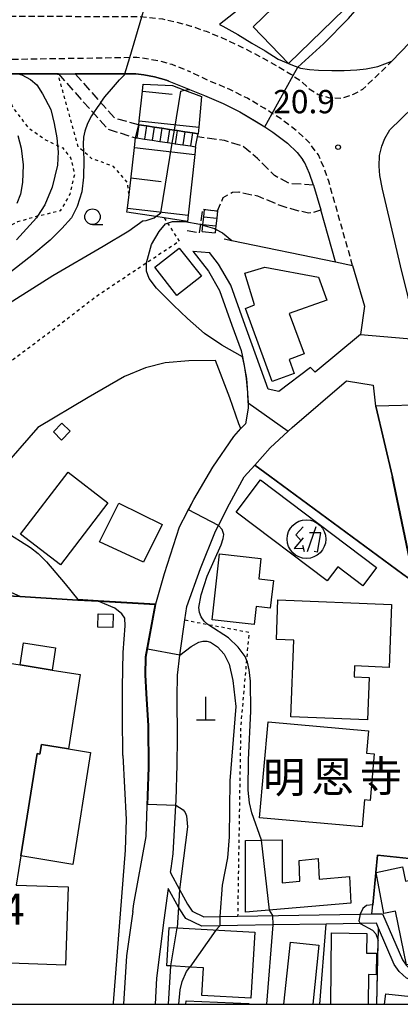
# Model space of a CAD drawing. Extents: x -14000 to -12000, y 97500 to 99000.
# Drawn here: x -13568 to -13506, y 97500 to 97659 of the extents above; entities that cross this region are included whole.
import ezdxf
from ezdxf.enums import TextEntityAlignment as Align

# ---------------------------------------------------------------- set-up
doc = ezdxf.new("R2010")
doc.units = 0
for name, pattern in [('210600', [2, 1.5, -0.5]), ('221300', [1.5, 1, -0.5]), ('630100', [1, 0.5, -0.5])]:
    doc.linetypes.add(name, pattern=pattern)
for name, color, linetype in [('2101000', 7, 'Continuous'), ('2101001', 7, 'Continuous'), ('2106000', 3, '210600'), ('2106001', 3, '210600'), ('2213000', 7, '221300'), ('2214000', 3, 'Continuous'), ('2214111', 3, 'Continuous'), ('2214121', 3, 'Continuous'), ('2214990', 3, 'Continuous'), ('3001000', 4, 'Continuous'), ('3002000', 5, 'Continuous'), ('3525000', 2, 'Continuous'), ('4201000', 7, 'Continuous'), ('6101110', 6, 'Continuous'), ('6101121', 6, 'Continuous'), ('6101990', 6, 'Continuous'), ('6110000', 1, '611000'), ('6140000', 3, '614000'), ('6301000', 3, '630100'), ('6331000', 3, 'Continuous'), ('7101000', 2, 'Continuous'), ('7101001', 8, 'Continuous'), ('7102000', 6, 'Continuous'), ('7102001', 8, 'Continuous'), ('7303000', 1, 'Continuous'), ('7312000', 1, 'Continuous'), ('8131000', 7, 'Continuous'), ('999', 7, 'Continuous')]:
    doc.layers.add(name, color=color, linetype=linetype)
doc.styles.add('PlotAnnotation', font='MS Gothic.ttf')
doc.linetypes.add('611000', pattern='A,1,[3,dmdr.shx,S=0.2,R=0,X=0,Y=0],1', length=2)
doc.linetypes.add('614000', pattern='A,1.5,[2,dmdr.shx,S=0.3,R=0,X=0,Y=-0.3],1.5', length=3)

# ---------------------------------------------------------------- blocks, each defined once
blk = doc.blocks.new('352500')
at = {"layer": '3525000'}
for points in [[(-0.2, 0.8), (-0.675, 0.275), (-0.35, -0.1)], [(0.6, 0.8), (0.05, -0.825)], [(-0.2, 0.075), (-0.8, -0.6), (-0.2, -0.575)], [(0.206, 0.428), (0.937, 0.428)], [(0.9, 0.4), (0.7, -0.85), (0.5, -0.8)], [(-0.25, -0.4), (-0.15, -0.8)]]:
    blk.add_lwpolyline(points, dxfattribs=at)
blk.add_circle((0, 0), 1.25, dxfattribs=at)
blk = doc.blocks.new('420100')
at = {"layer": '4201000'}
for points in [[(0, 0), (0, 1.5)], [(0.6, 0), (-0.6, 0)]]:
    blk.add_lwpolyline(points, dxfattribs=at)
blk = doc.blocks.new('633100')
at = {"layer": '6331000'}
blk.add_lwpolyline([(0, -0.5), (0.67, -0.5)], dxfattribs=at)
blk.add_circle((0, 0), 0.5, dxfattribs=at)
blk = doc.blocks.new('731200')
at = {"layer": '7312000'}
blk.add_circle((0, 0), 0.15, dxfattribs=at)

msp = doc.modelspace()

# ---------------------------------------------------------------- linework, layer by layer
at = {"layer": '2101000', "flags": 128}
for points in [[(-13524.78, 97664.72), (-13526.64, 97663.7), (-13528.28, 97662.78), (-13529.81, 97661.89), (-13530.98, 97661.2), (-13532.49, 97660.21), (-13535.5, 97657.86), (-13534.96, 97657.58), (-13532.57, 97656.22), (-13530.28, 97654.86), (-13528.13, 97653.58), (-13526.04, 97652.26), (-13523.72, 97651.27), (-13522.89, 97650.98), (-13522.44, 97650.83), (-13520.99, 97650.6), (-13519.54, 97650.48), (-13517.38, 97650.42), (-13515.41, 97650.43), (-13513.38, 97650.54), (-13511.88, 97650.7), (-13510.01, 97651.06), (-13507.71, 97651.92)], [(-13507.71, 97651.92), (-13504.91, 97654.87), (-13497.55, 97662.65)], [(-13504.65, 97612.11), (-13505.12, 97613.97), (-13506.32, 97618.99), (-13507.26, 97622.89), (-13509.24, 97631.31), (-13509.67, 97633.53), (-13509.8, 97635.02), (-13509.73, 97636.75), (-13509.37, 97638.25), (-13508.88, 97639.5), (-13508.04, 97640.88), (-13502.46, 97646.31), (-13502.17, 97646.59), (-13498.62, 97649.8), (-13493.54, 97654.37)], [(-13584.38, 97631.08), (-13581.3, 97634.21), (-13579.97, 97636.82), (-13579.41, 97637.91), (-13578.06, 97642.31), (-13577.54, 97645.8), (-13577.42, 97646.58), (-13577.6, 97649.88), (-13570.04, 97649.88), (-13561.54, 97649.87), (-13561.48, 97649.87)], [(-13558.79, 97649.87), (-13549.02, 97649.87), (-13547.7, 97649.71), (-13545.98, 97649.39), (-13544.07, 97648.88), (-13543.67, 97648.72), (-13540.7, 97647.53)], [(-13540.7, 97647.53), (-13540.35, 97647.39), (-13537.93, 97646.38), (-13534.92, 97645.1), (-13532.21, 97643.75), (-13529.6, 97642.21), (-13528.23, 97641.34), (-13526.91, 97640.51), (-13524.56, 97638.71), (-13522.99, 97637.23), (-13522.09, 97636.02)], [(-13520.34, 97631.98), (-13520.98, 97633.82), (-13521.75, 97635.57), (-13522.09, 97636.02)], [(-13516.82, 97619.6), (-13519.2, 97627.98)], [(-13539.83, 97621.33), (-13537.31, 97618.13), (-13535.51, 97615), (-13533.51, 97609.41), (-13532.04, 97605.32), (-13531.81, 97604.3)], [(-13520.11, 97601.81), (-13520.87, 97602.6), (-13525.96, 97598.74), (-13527.69, 97599.11), (-13531.63, 97610.08), (-13533.69, 97615.84), (-13535.65, 97619.25), (-13537.1, 97621.09)], [(-13516.82, 97619.6), (-13514.06, 97619.02), (-13512.12, 97612.45), (-13512.78, 97607.88), (-13520.11, 97601.81)], [(-13530.89, 97596.9), (-13530.93, 97598.54), (-13531.15, 97600.81), (-13531.5, 97602.91), (-13531.81, 97604.3)], [(-13529.84, 97586.85), (-13527.32, 97589.65), (-13524.44, 97592.34), (-13523.8, 97592.94), (-13515.02, 97600.46), (-13510.73, 97599.75), (-13510.34, 97596.35), (-13507.67, 97584.98)], [(-13530.89, 97596.9), (-13530.87, 97596.06), (-13531.32, 97593.52), (-13531.53, 97593.3), (-13532.05, 97592.74)], [(-13540.76, 97579.22), (-13539.64, 97581.32), (-13536.58, 97586.54), (-13533.23, 97591.47), (-13532.05, 97592.74)], [(-13543.4, 97521.3), (-13543.33, 97521.86), (-13542.97, 97524.22), (-13542.54, 97532.09), (-13542.49, 97532.88), (-13542.33, 97538.57), (-13542.27, 97542.86), (-13542.32, 97549.46), (-13542.3, 97553.01), (-13541.91, 97556.23), (-13541.87, 97556.6), (-13541.08, 97561.91), (-13540.76, 97564.07), (-13538.58, 97570.19), (-13536.14, 97576.23), (-13535.69, 97577.11), (-13533.9, 97580.62), (-13531.54, 97584.96), (-13529.84, 97586.85)], [(-13504.14, 97567.99), (-13507.67, 97584.98)], [(-13540.76, 97579.22), (-13542, 97576.89), (-13544.43, 97569.37), (-13545.85, 97564.48), (-13545.88, 97564.37)], [(-13549.5, 97514.93), (-13549.31, 97516.21), (-13547.36, 97527.03), (-13547.12, 97533.59), (-13546.98, 97538.21), (-13547.03, 97544.85), (-13547.31, 97550.05), (-13547.5, 97553.06), (-13547.43, 97555.95), (-13545.88, 97564.37), (-13545.85, 97564.48)], [(-13543.4, 97521.3), (-13543.42, 97521.16), (-13541.95, 97518.49), (-13540.65, 97516.15), (-13539.9, 97515), (-13538.04, 97514.1), (-13535.47, 97514.15), (-13532.59, 97514.19), (-13512.86, 97514.52), (-13510.94, 97514.56), (-13509.25, 97514.58), (-13506.02, 97507.14), (-13505.4, 97506.28), (-13504.57, 97505.5), (-13503.11, 97504.96), (-13495.56, 97502.18)], [(-13490.04, 97500), (-13490.28, 97501.15), (-13491.28, 97501.06), (-13495.76, 97500.65), (-13503.33, 97503.44), (-13505.37, 97504.2), (-13506.53, 97505.28), (-13507.34, 97506.39), (-13509.88, 97512.25), (-13510.23, 97513.07), (-13512.86, 97513.02), (-13518.3, 97512.93), (-13526.87, 97512.79), (-13538.37, 97512.6), (-13540.93, 97513.83), (-13541.94, 97515.37), (-13542.1, 97515.67), (-13543.77, 97518.68), (-13544.47, 97513.56), (-13545.68, 97504.19), (-13545.86, 97500)], [(-13549.5, 97514.93), (-13550.53, 97507.83), (-13550.98, 97500)]]:
    msp.add_lwpolyline(points, dxfattribs=at)
at = {"layer": '2101001', "flags": 128}
for points in [[(-13561.48, 97649.87), (-13558.79, 97649.87)], [(-13520.34, 97631.98), (-13519.2, 97627.98)], [(-13539.83, 97621.33), (-13537.1, 97621.09)]]:
    msp.add_lwpolyline(points, dxfattribs=at)
at = {"layer": '2106000', "flags": 128}
for points in [[(-13561.48, 97649.87), (-13553.48, 97640.97), (-13549.06, 97639.59)], [(-13558.79, 97649.87), (-13552.39, 97642.75), (-13548.52, 97641.7)], [(-13520.34, 97631.98), (-13524.18, 97632.22), (-13526.65, 97633.51), (-13529.4, 97636.26), (-13531.78, 97638.25), (-13534.7, 97639.15), (-13539.06, 97639.72)], [(-13540.71, 97624.68), (-13538.72, 97624.28), (-13538.54, 97625.65), (-13538.22, 97628.09), (-13535.85, 97627.81), (-13534.9, 97629.98), (-13533.44, 97630.82), (-13532.42, 97630.86), (-13529.41, 97630.24), (-13525.78, 97628.73), (-13523.34, 97627.97), (-13521.17, 97627.52), (-13520.38, 97627.57), (-13519.2, 97627.98)]]:
    msp.add_lwpolyline(points, dxfattribs=at)
at = {"layer": '2106001', "flags": 128}
msp.add_lwpolyline([(-13548.52, 97641.7), (-13549.06, 97639.59)], dxfattribs=at)
at = {"layer": '2213000', "flags": 128}
for points in [[(-13582.8, 97659.26), (-13548.37, 97659.11), (-13546.92, 97659), (-13544.69, 97658.75), (-13542.56, 97658.26), (-13540.11, 97657.6), (-13537.67, 97656.75), (-13535.33, 97655.8), (-13532.59, 97654.54), (-13530.05, 97653.26), (-13527.89, 97652.08), (-13525.91, 97650.97), (-13524.03, 97649.86), (-13523.65, 97649.6), (-13522.36, 97648.71), (-13521.06, 97647.5), (-13519.61, 97646.56), (-13517.78, 97646.05), (-13515.91, 97645.95), (-13513.92, 97646.61), (-13512.41, 97647.41), (-13507.71, 97651.92)], [(-13729.42, 97651.8), (-13652.78, 97651.94), (-13617.78, 97652.01), (-13608.22, 97652.03), (-13600.93, 97652.04), (-13585.82, 97652.07), (-13583.62, 97652.07), (-13582.85, 97652.07), (-13579.62, 97652.08), (-13548.86, 97652.57), (-13547.29, 97652.38), (-13545.38, 97652.02), (-13543.22, 97651.44), (-13540.44, 97650.32)], [(-13514.06, 97619.02), (-13517.91, 97632.62), (-13518.65, 97634.74), (-13519.57, 97636.83), (-13521.12, 97638.9), (-13522.94, 97640.62), (-13525.48, 97642.56), (-13527.01, 97643.53), (-13528.3, 97644.35), (-13531.02, 97645.95), (-13533.87, 97647.38), (-13536.96, 97648.68), (-13540.44, 97650.32)]]:
    msp.add_lwpolyline(points, dxfattribs=at)
at = {"layer": '2214000', "flags": 128}
for points in [[(-13548.52, 97641.7), (-13547.29, 97641.51), (-13546.05, 97641.32), (-13544.81, 97641.13), (-13543.58, 97640.94), (-13542.77, 97640.82), (-13542.34, 97640.75), (-13541.11, 97640.56), (-13539.87, 97640.37), (-13538.96, 97640.23)], [(-13549.06, 97639.59), (-13548.85, 97639.56), (-13547.61, 97639.37), (-13546.38, 97639.19), (-13545.14, 97639), (-13543.91, 97638.82), (-13543.12, 97638.7), (-13542.67, 97638.63), (-13541.43, 97638.45), (-13540.2, 97638.27), (-13539.37, 97638.14)], [(-13538.3, 97624.48), (-13538.19, 97625.54), (-13538.18, 97625.63), (-13538.06, 97626.87), (-13537.94, 97628.02)], [(-13535.85, 97627.81), (-13535.97, 97626.66), (-13536.09, 97625.42), (-13536.15, 97624.87), (-13536.21, 97624.27)]]:
    msp.add_lwpolyline(points, dxfattribs=at)
at = {"layer": '2214111', "flags": 128}
for points in [[(-13549.06, 97639.59), (-13548.52, 97641.7)], [(-13537.94, 97628.02), (-13535.85, 97627.81)]]:
    msp.add_lwpolyline(points, dxfattribs=at)
at = {"layer": '2214121', "flags": 128}
for points in [[(-13539.37, 97638.14), (-13539.06, 97639.72), (-13538.96, 97640.23)], [(-13538.3, 97624.48), (-13536.21, 97624.27)]]:
    msp.add_lwpolyline(points, dxfattribs=at)
at = {"layer": '2214990', "flags": 128}
for points in [[(-13548.52, 97641.7), (-13548.85, 97639.56)], [(-13547.29, 97641.51), (-13547.61, 97639.37)], [(-13546.05, 97641.32), (-13546.38, 97639.19)], [(-13544.81, 97641.13), (-13545.14, 97639)], [(-13543.58, 97640.94), (-13543.91, 97638.82)], [(-13542.34, 97640.75), (-13542.67, 97638.63)], [(-13541.11, 97640.56), (-13541.43, 97638.45)], [(-13539.87, 97640.37), (-13540.2, 97638.27)], [(-13538.06, 97626.87), (-13535.97, 97626.66)], [(-13538.18, 97625.63), (-13536.09, 97625.42)]]:
    msp.add_lwpolyline(points, dxfattribs=at)
at = {"layer": '3001000', "flags": 128}
for points in [[(-13542.37, 97614.19), (-13545.93, 97618.73), (-13542, 97621.82), (-13538.43, 97617.28), (-13542.37, 97614.19)], [(-13529.88, 97612.67), (-13531.42, 97617.77), (-13528.22, 97618.77), (-13519.57, 97617.15), (-13518.22, 97613.44), (-13524.29, 97611.29), (-13521.85, 97604.81), (-13524.31, 97603.88), (-13523.46, 97601.62), (-13527, 97600.34), (-13531.33, 97612.09), (-13529.88, 97612.67)], [(-13562.29, 97592.22), (-13560.93, 97593.64), (-13559.57, 97592.35), (-13560.97, 97590.89), (-13562.29, 97592.22)], [(-13553.49, 97580.81), (-13561.16, 97570.82), (-13567.57, 97575.74), (-13559.89, 97585.73), (-13553.49, 97580.81)], [(-13528.89, 97584.47), (-13510.18, 97570.38), (-13512.41, 97567.42), (-13516.45, 97570.46), (-13518.15, 97568.22), (-13532.81, 97579.26), (-13528.89, 97584.47)], [(-13551.75, 97580.74), (-13544.77, 97577.29), (-13547.76, 97571.2), (-13554.86, 97574.48), (-13551.75, 97580.74)], [(-13528.84, 97571.84), (-13529.2, 97568.53), (-13526.83, 97568.27), (-13527.32, 97563.84), (-13529.63, 97564.09), (-13529.94, 97561.2), (-13536.67, 97561.94), (-13535.51, 97572.57), (-13528.84, 97571.84)], [(-13508.18, 97554.28), (-13513.75, 97554.5), (-13513.83, 97552.73), (-13511.37, 97552.63), (-13511.65, 97545.82), (-13524.03, 97546.33), (-13523.53, 97558.67), (-13526.35, 97558.78), (-13526.09, 97565.17), (-13507.76, 97564.42), (-13508.18, 97554.28)], [(-13555.13, 97560.77), (-13555.08, 97562.89), (-13552.65, 97562.84), (-13552.69, 97560.72), (-13555.13, 97560.77)], [(-13562.5, 97553.85), (-13567.66, 97554.67), (-13567.09, 97558.25), (-13561.93, 97557.43), (-13562.5, 97553.85)], [(-13527.69, 97545.5), (-13511.51, 97544.06), (-13511.83, 97540.48), (-13510.57, 97540.37), (-13511.24, 97532.84), (-13512.13, 97532.92), (-13512.51, 97528.57), (-13529.07, 97530.05), (-13527.69, 97545.5)], [(-13564.46, 97540.31), (-13564.21, 97541.88), (-13559.85, 97541.18), (-13556.32, 97540.58), (-13559.17, 97522.5), (-13567.55, 97523.92), (-13564.92, 97540.38), (-13564.46, 97540.31)], [(-13528.73, 97526.43), (-13525.42, 97526.47), (-13525.42, 97519.55), (-13522.58, 97519.83), (-13522.65, 97523.15), (-13519.6, 97523.49), (-13519.47, 97520.17), (-13514.55, 97520.59), (-13514.32, 97516.3), (-13531.31, 97514.82), (-13531.31, 97526.4), (-13528.73, 97526.43)], [(-13501.39, 97504.54), (-13501.83, 97507.09), (-13502.85, 97506.88), (-13505.37, 97506.38), (-13507.15, 97514.99), (-13509.01, 97514.62), (-13510.26, 97521.26), (-13505.99, 97522.12), (-13505.54, 97519.86), (-13503.18, 97520.33), (-13496.65, 97521.64), (-13493.56, 97506.11), (-13501.39, 97504.54)], [(-13542.33, 97512.32), (-13529.84, 97511.62), (-13530.44, 97500.98), (-13538.37, 97501.43), (-13538.11, 97505.88), (-13540.29, 97506), (-13543.34, 97506.18), (-13543.99, 97506.21), (-13543.64, 97512.4), (-13542.33, 97512.32)]]:
    msp.add_lwpolyline(points, close=True, dxfattribs=at)
for points in [[(-13517.58, 97500), (-13517.44, 97511.5), (-13511.76, 97511.43), (-13511.8, 97508.24), (-13510.23, 97508.22), (-13510.27, 97504.76), (-13511.5, 97504.8), (-13511.53, 97500)], [(-13525.13, 97500), (-13524.07, 97509.99), (-13519.48, 97509.54), (-13520.45, 97500)], [(-13508.89, 97500), (-13508.71, 97501.69), (-13503.67, 97501.15), (-13492.96, 97500)], [(-13540.93, 97500), (-13540.91, 97500.56), (-13530.77, 97500.13), (-13530.78, 97500)]]:
    msp.add_lwpolyline(points, dxfattribs=at)
at = {"layer": '3002000', "flags": 128}
for points in [[(-13530.1, 97657.45), (-13522.25, 97665.09), (-13519.61, 97662.37), (-13516.66, 97665.23), (-13513.6, 97662.07), (-13524.4, 97651.57), (-13530.1, 97657.45)], [(-13612.69, 97547.73), (-13610.5, 97561.49), (-13567.66, 97554.67), (-13562.5, 97553.85), (-13557.95, 97553.13), (-13559.85, 97541.18), (-13564.21, 97541.88), (-13564.46, 97540.31), (-13564.92, 97540.38), (-13567.55, 97523.92), (-13568.31, 97519.2), (-13559.92, 97518.91), (-13560.35, 97506.33), (-13573.85, 97506.8), (-13573.92, 97504.6), (-13581.99, 97504.88), (-13581.91, 97507.22), (-13629.62, 97508.87), (-13634.56, 97509.05), (-13639.07, 97509.2), (-13638.64, 97521.64), (-13614.81, 97520.81), (-13611, 97547.46), (-13612.69, 97547.73)]]:
    msp.add_lwpolyline(points, close=True, dxfattribs=at)
at = {"layer": '6101110', "flags": 128}
for points in [[(-13548.52, 97641.7), (-13548.45, 97642.33), (-13547.94, 97647.12), (-13547.82, 97648.25)], [(-13550.43, 97627.62), (-13550.35, 97628.24), (-13550.1, 97630.47), (-13549.24, 97638.01), (-13549.06, 97639.59)]]:
    msp.add_lwpolyline(points, dxfattribs=at)
at = {"layer": '6101121', "flags": 128}
for points in [[(-13547.82, 97648.25), (-13543.07, 97647.99), (-13541.17, 97647.27), (-13538.39, 97646.23), (-13538.86, 97641.3), (-13538.96, 97640.23), (-13539.87, 97640.37), (-13541.11, 97640.56), (-13542.34, 97640.75), (-13542.77, 97640.82), (-13543.58, 97640.94), (-13544.81, 97641.13), (-13546.05, 97641.32), (-13547.29, 97641.51), (-13548.52, 97641.7)], [(-13549.06, 97639.59), (-13548.85, 97639.56), (-13547.61, 97639.37), (-13546.38, 97639.19), (-13545.14, 97639), (-13543.91, 97638.82), (-13543.12, 97638.7), (-13542.67, 97638.63), (-13541.43, 97638.45), (-13540.2, 97638.27), (-13539.37, 97638.14), (-13539.51, 97636.9), (-13540.57, 97627.12), (-13540.68, 97626.1), (-13544.46, 97626.69), (-13545.79, 97626.9), (-13550.43, 97627.62)]]:
    msp.add_lwpolyline(points, dxfattribs=at)
at = {"layer": '6101990', "flags": 128}
for points in [[(-13547.94, 97647.12), (-13543.17, 97646.61)], [(-13548.45, 97642.33), (-13538.86, 97641.3)], [(-13549.24, 97638.01), (-13539.51, 97636.9)], [(-13549.79, 97633.13), (-13544.92, 97632.57)], [(-13550.35, 97628.24), (-13540.57, 97627.12)]]:
    msp.add_lwpolyline(points, dxfattribs=at)
at = {"layer": '6110000', "flags": 128}
for points in [[(-13507.71, 97651.92), (-13504.91, 97654.87), (-13497.55, 97662.65)], [(-13561.48, 97649.87), (-13561.54, 97649.87), (-13570.04, 97649.88), (-13577.6, 97649.88)], [(-13543.67, 97648.72), (-13544.07, 97648.88), (-13545.98, 97649.39), (-13547.7, 97649.71), (-13549.02, 97649.87), (-13558.79, 97649.87)], [(-13543.67, 97648.72), (-13540.7, 97647.53)], [(-13540.7, 97647.53), (-13540.35, 97647.39), (-13537.93, 97646.38), (-13534.92, 97645.1), (-13532.21, 97643.75), (-13529.6, 97642.21), (-13528.23, 97641.34), (-13526.91, 97640.51), (-13524.56, 97638.71), (-13522.99, 97637.23), (-13522.09, 97636.02)], [(-13534.74, 97623.32), (-13533.5, 97623.06)], [(-13533.5, 97623.06), (-13516.82, 97619.6)], [(-13516.82, 97619.6), (-13514.06, 97619.02), (-13512.12, 97612.45), (-13512.78, 97607.88), (-13520.11, 97601.81)], [(-13536.15, 97603.72), (-13540.45, 97603.68), (-13544.3, 97603.32), (-13547.45, 97602.53), (-13550.83, 97601.12), (-13556.71, 97597.77), (-13564.82, 97592.91), (-13571.01, 97585.83), (-13573.61, 97582.05), (-13576.66, 97577.64)], [(-13532.05, 97592.74), (-13532.4, 97593.51), (-13533.85, 97597.68), (-13536.15, 97603.72)], [(-13530.89, 97596.9), (-13530.93, 97598.54), (-13531.15, 97600.81), (-13531.5, 97602.91), (-13531.81, 97604.3)], [(-13529.84, 97586.85), (-13527.32, 97589.65), (-13524.44, 97592.34), (-13523.8, 97592.94), (-13515.02, 97600.46), (-13510.73, 97599.75), (-13510.34, 97596.35), (-13507.67, 97584.98)], [(-13540.76, 97579.22), (-13539.64, 97581.32), (-13536.58, 97586.54), (-13533.23, 97591.47), (-13532.05, 97592.74)], [(-13504.14, 97567.99), (-13505.95, 97569.32), (-13527.4, 97585.06), (-13529.84, 97586.85)], [(-13545.88, 97564.37), (-13555.07, 97564.92), (-13558.34, 97565.12), (-13567.71, 97565.68), (-13573.75, 97566.04)], [(-13549.5, 97514.93), (-13549.31, 97516.21), (-13547.36, 97527.03), (-13547.12, 97533.59), (-13546.98, 97538.21), (-13547.03, 97544.85), (-13547.31, 97550.05), (-13547.5, 97553.06), (-13547.43, 97555.95), (-13545.88, 97564.37), (-13545.85, 97564.48)], [(-13510.94, 97514.56), (-13510.81, 97516), (-13510.32, 97521.19), (-13510.32, 97521.25), (-13510.06, 97524.03), (-13501.87, 97523.17), (-13500.85, 97523.07), (-13502.3, 97536.42), (-13502.61, 97539.23), (-13502.92, 97542.15)], [(-13527.89, 97500), (-13526.87, 97512.79)], [(-13519.33, 97500), (-13518.3, 97512.93)], [(-13510.16, 97500), (-13509.88, 97512.25)]]:
    msp.add_lwpolyline(points, dxfattribs=at)
at = {"layer": '6140000', "flags": 128}
msp.add_lwpolyline([(-13543.4, 97521.3), (-13543.33, 97521.86), (-13542.97, 97524.22), (-13542.54, 97532.09), (-13542.49, 97532.88), (-13542.33, 97538.57), (-13542.27, 97542.86), (-13542.32, 97549.46), (-13542.3, 97553.01), (-13541.91, 97556.23), (-13541.87, 97556.6), (-13541.08, 97561.91), (-13540.76, 97564.07), (-13538.58, 97570.19), (-13536.14, 97576.23), (-13535.69, 97577.11), (-13533.9, 97580.62), (-13531.54, 97584.96), (-13529.84, 97586.85)], dxfattribs=at)
at = {"layer": '6301000', "flags": 128}
for points in [[(-13570.04, 97649.88), (-13569.88, 97647.16), (-13568.87, 97644.51), (-13566.36, 97641.22), (-13563.47, 97639.21), (-13561.62, 97638.35), (-13560.79, 97637.96), (-13559.47, 97636.27), (-13558.91, 97633.66), (-13559.65, 97630.51), (-13561.18, 97627.81), (-13564.84, 97626.95), (-13564.89, 97626.94), (-13568.08, 97626.03), (-13570.67, 97624.69), (-13573, 97623.39), (-13573.53, 97623.09), (-13575.12, 97622.21), (-13578.73, 97619.88), (-13585.6, 97616.7), (-13587.81, 97616.12), (-13595.56, 97614.11), (-13597.47, 97613.82), (-13602.98, 97612.99), (-13607.59, 97612.44), (-13615.22, 97611.53), (-13616.21, 97611.42), (-13618.45, 97611.42), (-13620.09, 97611.43)], [(-13550.1, 97630.47), (-13550.36, 97632.4), (-13552.6, 97634.97), (-13556.16, 97636.27), (-13557.45, 97637.4), (-13558.29, 97638.14), (-13559.64, 97643.03), (-13560.79, 97647.17), (-13561.54, 97649.87)], [(-13544.46, 97626.69), (-13543.9, 97625.85), (-13542, 97622.92), (-13543.88, 97621.68), (-13547.3, 97619.4), (-13555.26, 97614.1), (-13561.91, 97608.98), (-13570.04, 97602.9), (-13577.26, 97597.62), (-13581.73, 97593.09), (-13587.61, 97585.05), (-13580.59, 97580.3), (-13576.66, 97577.64), (-13576.66, 97576.38), (-13576.67, 97572.17), (-13577.32, 97569.6), (-13577.84, 97567.51), (-13578.04, 97566.72), (-13596.98, 97568.19), (-13618.06, 97566.62)], [(-13541.08, 97561.91), (-13537.38, 97561.2), (-13530.76, 97559.94), (-13531.16, 97555.5), (-13532.1, 97544.8), (-13532.59, 97514.19)]]:
    msp.add_lwpolyline(points, dxfattribs=at)
at = {"layer": '7101000', "flags": 128}
for points in [[(-13531.81, 97604.3), (-13535.15, 97606.18), (-13537.94, 97608.04), (-13540.68, 97610.48), (-13542.94, 97612.63), (-13545.69, 97615.34), (-13546.86, 97616.94), (-13547.3, 97618.11), (-13547.3, 97619.4), (-13547.3, 97619.43), (-13546.47, 97622.42), (-13545.25, 97624.52), (-13544.2, 97625.74), (-13543.9, 97625.85), (-13543.09, 97626.13), (-13541.1, 97626.13), (-13538.66, 97625.69), (-13538.54, 97625.65), (-13538.19, 97625.54)], [(-13536.15, 97624.87), (-13535.01, 97624.3), (-13533.5, 97623.06)], [(-13510.81, 97516), (-13511.82, 97515.91), (-13512.39, 97515.43), (-13512.86, 97514.52)], [(-13512.86, 97513.02), (-13510.83, 97511.93), (-13510.31, 97511.34), (-13509.92, 97510.27)]]:
    msp.add_lwpolyline(points, dxfattribs=at)
at = {"layer": '7101001', "flags": 128}
for points in [[(-13538.19, 97625.54), (-13536.34, 97624.97), (-13536.15, 97624.87)], [(-13533.5, 97623.06), (-13516.82, 97619.6), (-13514.06, 97619.02), (-13512.12, 97612.45), (-13512.78, 97607.88), (-13503.38, 97607.08), (-13502.11, 97602.03), (-13502.1, 97601.63), (-13489.7, 97601.7), (-13489.75, 97601.9), (-13491.39, 97608.02), (-13491.41, 97608.09), (-13489.85, 97611.45), (-13488.66, 97614.02), (-13487.67, 97613.79), (-13481.8, 97612.44)], [(-13531.81, 97604.3), (-13531.15, 97600.81), (-13530.89, 97596.9), (-13524.44, 97592.34), (-13527.32, 97589.65), (-13529.84, 97586.85), (-13527.4, 97585.06), (-13505.95, 97569.32), (-13504.14, 97567.99), (-13501.14, 97553.51), (-13499.26, 97544.48)], [(-13502.92, 97542.15), (-13502.61, 97539.23), (-13502.3, 97536.42), (-13500.85, 97523.07), (-13501.87, 97523.17), (-13510.06, 97524.03), (-13510.32, 97521.25), (-13510.32, 97521.19), (-13510.81, 97516)], [(-13512.86, 97514.52), (-13513.03, 97513.47), (-13512.86, 97513.02)], [(-13510.16, 97500), (-13509.92, 97510.27)]]:
    msp.add_lwpolyline(points, dxfattribs=at)
at = {"layer": '7102000', "flags": 128}
for points in [[(-13522.89, 97650.98), (-13518.77, 97654.73), (-13514.74, 97658.8), (-13512.69, 97661.18), (-13511.7, 97662.65), (-13511.32, 97663.71), (-13511.18, 97665.34)], [(-13567.98, 97649.88), (-13567.4, 97649.73), (-13565.97, 97648.98), (-13564.95, 97648.11), (-13564.04, 97646.65), (-13562.73, 97644.15), (-13562.18, 97641.87), (-13561.73, 97639.58), (-13561.62, 97638.35), (-13561.53, 97637.35), (-13561.63, 97635.16), (-13562.48, 97631.63), (-13563.65, 97628.78), (-13564.84, 97626.95), (-13565, 97626.7), (-13568.25, 97623.13)], [(-13554.66, 97645.28), (-13553.99, 97646.18), (-13552.9, 97647.4), (-13551.61, 97648.95), (-13551.48, 97649.1), (-13550.81, 97649.75), (-13550.77, 97649.87)], [(-13541.73, 97647.11), (-13541.39, 97647.23), (-13541.17, 97647.27), (-13540.89, 97647.33), (-13540.35, 97647.39)], [(-13555.83, 97643.61), (-13556.16, 97643.12), (-13556.79, 97641.89), (-13557.2, 97640.68), (-13557.42, 97639.69), (-13557.5, 97638.56), (-13557.45, 97637.4), (-13557.37, 97635.97), (-13557.42, 97633.23), (-13557.72, 97630.89), (-13558.48, 97628.53), (-13559.38, 97626.68), (-13560.91, 97624.96), (-13562.82, 97623.11), (-13565.76, 97620.62), (-13575.46, 97613.13)], [(-13568.01, 97639.96), (-13567.51, 97637.94), (-13567.14, 97635.23), (-13567.27, 97632.38), (-13567.62, 97630.52), (-13568.19, 97629.01)], [(-13547.83, 97626.23), (-13550.11, 97624.53), (-13554.27, 97622.06), (-13562.37, 97617.38), (-13571.51, 97611.61)], [(-13570.23, 97576.25), (-13566.01, 97573.59), (-13564.77, 97572.61), (-13563.38, 97571.29), (-13560.37, 97567.75), (-13558.33, 97565.22)], [(-13528.73, 97526.43), (-13530.31, 97530.84), (-13530.67, 97532.47), (-13530.87, 97534.51), (-13530.84, 97539.41), (-13530.44, 97547.21), (-13530.54, 97552.03), (-13530.73, 97553.87), (-13531, 97555.14), (-13531.16, 97555.5), (-13531.38, 97556.01), (-13532.52, 97557.53), (-13534.06, 97559.04), (-13537.26, 97561.1), (-13537.38, 97561.2), (-13537.96, 97561.74), (-13538.48, 97562.42), (-13538.76, 97563.12), (-13538.82, 97563.9), (-13538.47, 97565.98), (-13537.5, 97568.96), (-13535.27, 97574.01), (-13534.91, 97575.04), (-13534.81, 97575.68), (-13535.1, 97576.47), (-13535.69, 97577.11)], [(-13570.87, 97567.15), (-13567.71, 97565.73)], [(-13551.12, 97540.06), (-13551.13, 97546.32), (-13551.13, 97551.15), (-13551.06, 97556.69), (-13550.71, 97560.96), (-13550.75, 97562.18), (-13551.25, 97562.9), (-13552.41, 97563.83), (-13555.07, 97564.92)], [(-13541.91, 97556.23), (-13540.1, 97557.65), (-13538.82, 97558.33), (-13538.18, 97558.49), (-13537.57, 97558.5), (-13536.97, 97558.34), (-13535.81, 97557.6), (-13534.75, 97556.42), (-13533.97, 97554.82), (-13533.38, 97552.18), (-13532.89, 97547.99), (-13533.84, 97536.02), (-13533.93, 97526.99), (-13534.25, 97523.59), (-13535.1, 97519.19), (-13535.47, 97514.15)], [(-13551.12, 97540.06), (-13550.55, 97529.78), (-13550.71, 97524.81), (-13552.65, 97500.22), (-13552.65, 97500)], [(-13542.54, 97532.09), (-13541.36, 97531.32), (-13541.06, 97530.91), (-13540.83, 97530.35), (-13540.66, 97528.6), (-13541.95, 97518.49)], [(-13542.1, 97515.67), (-13542.33, 97512.32)], [(-13526.89, 97514.29), (-13527.45, 97515.16)], [(-13535.45, 97512.65), (-13536.11, 97511.97)], [(-13543.73, 97500), (-13543.34, 97506.18)], [(-13542.08, 97500), (-13541.85, 97502.32), (-13541.54, 97503.67), (-13540.81, 97505.28), (-13540.29, 97506)]]:
    msp.add_lwpolyline(points, dxfattribs=at)
at = {"layer": '7102001', "flags": 128}
for points in [[(-13550.77, 97649.87), (-13549.98, 97652.55), (-13548.06, 97659.09), (-13547.68, 97660.37)], [(-13540.35, 97647.39), (-13537.93, 97646.38), (-13534.92, 97645.1), (-13532.21, 97643.75), (-13528.23, 97641.34), (-13527.01, 97643.53), (-13523.65, 97649.6), (-13522.89, 97650.98)], [(-13547.83, 97626.23), (-13547.31, 97626.25), (-13546.04, 97626.72), (-13545.79, 97626.9), (-13544.97, 97627.48), (-13543.12, 97638.7), (-13542.77, 97640.82), (-13541.73, 97647.11)], [(-13554.66, 97645.28), (-13555.26, 97644.48), (-13555.83, 97643.61)], [(-13467.32, 97607.4), (-13473.19, 97609.5), (-13481.11, 97612.21), (-13481.4, 97612.31), (-13485.47, 97612.6), (-13489.28, 97606.44), (-13489.65, 97601.65), (-13502.1, 97601.58), (-13501.96, 97596.58), (-13510.29, 97596.35), (-13507.62, 97584.99), (-13504.09, 97568), (-13501.09, 97553.52), (-13499.21, 97544.49), (-13498.59, 97541.49)], [(-13535.69, 97577.11), (-13540.52, 97579.68), (-13539.64, 97581.32), (-13536.58, 97586.54), (-13533.23, 97591.47), (-13532.05, 97592.74), (-13532.4, 97593.51), (-13533.85, 97597.68), (-13536.15, 97603.72), (-13540.45, 97603.68), (-13544.3, 97603.32), (-13547.45, 97602.53), (-13550.83, 97601.12), (-13556.71, 97597.77), (-13564.82, 97592.91), (-13571.01, 97585.83), (-13573.61, 97582.05)], [(-13573.75, 97566.04), (-13567.71, 97565.68), (-13558.34, 97565.12), (-13555.07, 97564.92)], [(-13567.71, 97565.73), (-13558.34, 97565.17), (-13555.07, 97564.97), (-13545.87, 97564.42), (-13545.82, 97564.42), (-13547.38, 97555.94), (-13547.45, 97553.06), (-13547.26, 97550.05), (-13546.98, 97544.85), (-13546.93, 97538.21), (-13547.07, 97533.59), (-13547.12, 97532.26), (-13542.54, 97532.09)], [(-13541.91, 97556.23), (-13547.1, 97557.19), (-13545.76, 97564.46), (-13545.85, 97564.47), (-13555.06, 97565.02), (-13558.33, 97565.22)], [(-13527.45, 97515.16), (-13528.73, 97526.43)], [(-13541.95, 97518.49), (-13542.1, 97515.67)], [(-13535.47, 97514.15), (-13535.45, 97512.65)], [(-13527.89, 97500), (-13526.87, 97512.79), (-13526.89, 97514.29)], [(-13543.34, 97506.18), (-13542.33, 97512.32)], [(-13536.11, 97511.97), (-13540.29, 97506)]]:
    msp.add_lwpolyline(points, dxfattribs=at)
at = {"layer": '999', "flags": 128}
msp.add_lwpolyline([(-14000, 97500), (-12000, 97500), (-12000, 99000), (-14000, 99000)], close=True, dxfattribs=at)

# ---------------------------------------------------------------- block references
at = {"layer": '3525000', "xscale": 2.5, "yscale": 2.5, "zscale": 2.5}
msp.add_blockref('352500', (-13521.5, 97574.94), dxfattribs=at)
at = {"layer": '4201000', "xscale": 2.5, "yscale": 2.5, "zscale": 2.5}
msp.add_blockref('420100', (-13537.73, 97545.8), dxfattribs=at)
at = {"layer": '6331000', "xscale": 2.5, "yscale": 2.5, "zscale": 2.5}
msp.add_blockref('633100', (-13555.99, 97626.87), dxfattribs=at)
at = {"layer": '7312000', "xscale": 2.5, "yscale": 2.5, "zscale": 2.5}
msp.add_blockref('731200', (-13516.39, 97638.08, 20.9), dxfattribs=at)

# ---------------------------------------------------------------- texts
at = {"layer": '7303000', "style": 'PlotAnnotation'}
msp.add_text('46.4', height=5, dxfattribs=at).set_placement((-13573.54, 97514.67), align=Align.MIDDLE)
at = {"layer": '7312000', "style": 'PlotAnnotation'}
msp.add_text('20.9', height=3.75, dxfattribs=at).set_placement((-13521.88, 97644.93), align=Align.MIDDLE)
at = {"layer": '8131000', "style": 'PlotAnnotation'}
for s, p in [('明', (-13525.09, 97535.93)), ('恩', (-13517.28, 97536.03)), ('寺', (-13509.47, 97536.11))]:
    msp.add_text(s, height=5, dxfattribs=at).set_placement(p, align=Align.MIDDLE)

doc.saveas('drawing.dxf')
